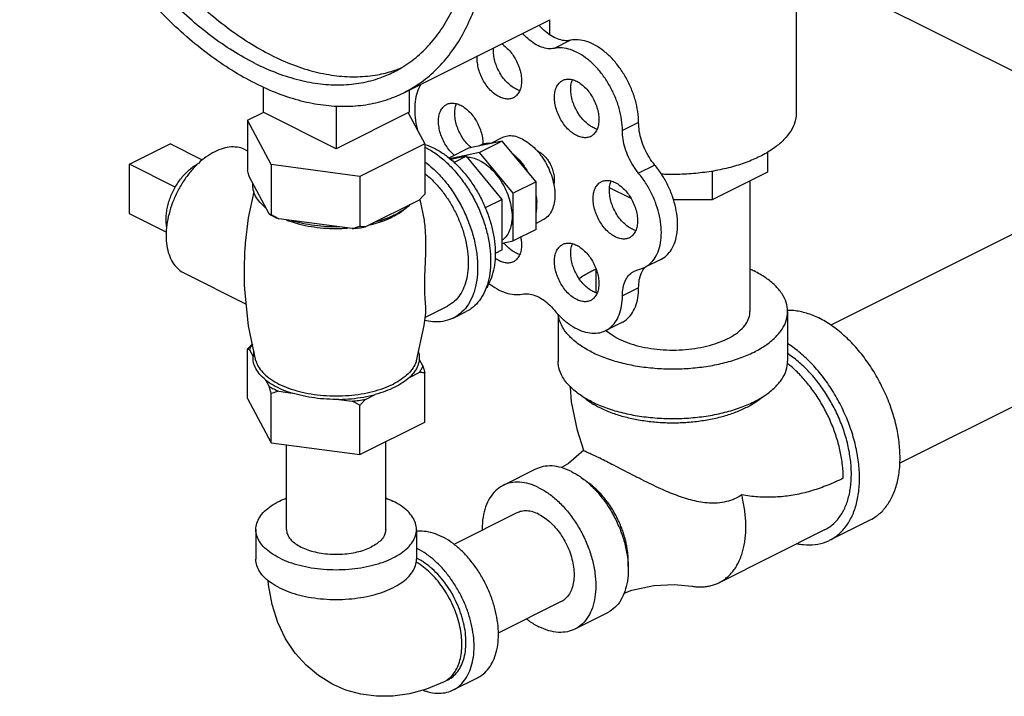
# Model space of a CAD drawing. Units: inches. Extents: x -62 to 61, y -37 to 61.
# Drawn here: x 32 to 37, y 38 to 42 of the extents above; entities that cross this region are included whole.
import ezdxf

# ---------------------------------------------------------------- set-up
doc = ezdxf.new("R2010")
doc.units = ezdxf.units.IN
doc.header["$LTSCALE"] = 1.21
doc.header["$MEASUREMENT"] = 0
doc.layers.get('0').update_dxf_attribs({"linetype": 'CONTINUOUS'})
doc.layers.add('02___PRT_ALL_AXES', color=7, linetype='CONTINUOUS')

msp = doc.modelspace()

# ---------------------------------------------------------------- linework, layer by layer
at = {"color": 7, "linetype": 'Continuous'}
for p, q in [((35.31, 42.2563), (37.9616, 40.9304)), ((35.794, 42.0142), (35.794, 41.1963)), ((33.6567, 41.3058), (34.4522, 41.7036)), ((34.4503, 41.7026), (34.4503, 41.6225)), ((34.5644, 41.5913), (34.4761, 41.5471)), ((32.8904, 41.3379), (32.8904, 41.1994)), ((33.6859, 41.3204), (33.6859, 41.1994)), ((32.8051, 41.1558), (32.8907, 41.1986)), ((33.2881, 41.0005), (32.8904, 41.1994)), ((33.2881, 41.2346), (33.2881, 41.0005)), ((33.6859, 41.1994), (33.2881, 41.0005)), ((33.6801, 41.1963), (33.7711, 41.0264)), ((32.8051, 41.1558), (32.8051, 40.883)), ((32.9346, 40.9144), (32.8051, 41.1558)), ((34.9357, 41.1432), (34.8473, 41.099)), ((32.1629, 40.9165), (32.3839, 41.0269)), ((33.7711, 41.0264), (33.4175, 40.8497)), ((33.7711, 41.0264), (33.7711, 40.7536)), ((34.1932, 41.0414), (34.0095, 41.0033)), ((34.1932, 41.0414), (34.0695, 40.9795)), ((34.3769, 40.8196), (34.1932, 41.0414)), ((34.0095, 41.0033), (33.9025, 40.9498)), ((34.0695, 40.9795), (33.9073, 40.9459)), ((34.2532, 40.7578), (34.0695, 40.9795)), ((35.6378, 40.9815), (35.6378, 40.8734)), ((32.1629, 40.6458), (32.1629, 40.9165)), ((32.9346, 40.9144), (32.9346, 40.6416)), ((33.4175, 40.8497), (32.9346, 40.9144)), ((35.0241, 40.9115), (34.9357, 40.8673)), ((35.3357, 40.8787), (35.3357, 40.7224)), ((35.6378, 40.8734), (35.3357, 40.7224)), ((32.9235, 40.645), (32.8162, 40.845)), ((33.4175, 40.8497), (33.4175, 40.5769)), ((34.3769, 40.8196), (34.2532, 40.7578)), ((34.3769, 40.5598), (34.3769, 40.8196)), ((35.5422, 40.8256), (35.5422, 40.1137)), ((34.8944, 40.729), (34.7771, 40.7877)), ((37.4976, 40.7967), (35.9831, 40.0395)), ((33.7408, 40.7212), (33.4478, 40.5747)), ((34.2532, 40.498), (34.2532, 40.7578)), ((35.3357, 40.7224), (35.1252, 40.7224)), ((33.3761, 40.5651), (32.976, 40.6187)), ((34.3769, 40.5598), (34.2532, 40.498)), ((34.1932, 40.4855), (34.2532, 40.498)), ((35.0568, 40.3978), (34.9685, 40.3536)), ((34.7022, 40.3499), (34.7022, 40.2173)), ((34.9122, 40.3342), (34.9685, 40.3536)), ((34.9357, 40.2432), (34.8473, 40.199)), ((34.4972, 40.0997), (34.4972, 39.8431)), ((35.7472, 40.1137), (35.7472, 39.8431)), ((34.8447, 40.0539), (34.7563, 40.0097)), ((37.8733, 40.0454), (36.3577, 39.2877)), ((33.0181, 38.9261), (33.0181, 39.3876)), ((33.5581, 38.9261), (33.5581, 39.4044)), ((34.3741, 39.2546), (34.1973, 39.1662)), ((34.2722, 39.0164), (33.9295, 38.845)), ((35.9762, 38.8677), (36.1972, 38.9782)), ((32.8506, 38.9261), (32.8506, 38.7637)), ((33.7256, 38.9261), (33.7256, 38.7637)), ((35.9483, 38.9236), (35.3737, 38.6363)), ((34.5137, 38.5334), (34.1715, 38.3623)), ((34.7654, 38.4719), (34.5886, 38.3835)), ((33.8978, 38.108), (33.8757, 38.0969)), ((33.9257, 38.0521), (34.0583, 38.1184))]:
    msp.add_line(p, q, dxfattribs=at)
for points in [[(34.6381, 39.3572), (34.602, 39.4648), (34.5704, 39.6219), (34.5653, 39.7012)], [(34.6376, 39.3587), (34.5532, 39.2861), (34.5159, 39.2633)], [(33.2747, 38.0801), (33.2643, 38.0854), (33.192, 38.1302), (33.1249, 38.1864), (33.0651, 38.2532), (33.0132, 38.3309), (32.9706, 38.4198), (32.939, 38.5182), (32.9196, 38.6248), (32.9182, 38.6481)], [(34.8564, 38.5797), (34.8982, 38.5964), (35.0183, 38.6219), (35.1304, 38.6271), (35.2249, 38.6175)], [(33.8757, 38.0969), (33.7802, 38.0565), (33.6874, 38.0306), (33.5963, 38.0178), (33.5085, 38.0174), (33.4234, 38.0288), (33.3418, 38.0515), (33.2747, 38.0801)]]:
    msp.add_lwpolyline(points, dxfattribs=at)
for points, start_tangent, end_tangent in [([(32.8462, 41.3573), (32.7205, 41.4277), (32.5961, 41.5125), (32.4741, 41.6109), (32.3557, 41.722), (32.242, 41.8447), (32.1341, 41.9779), (32.0331, 42.1201), (31.9399, 42.2702), (31.8555, 42.4265), (31.7805, 42.5877), (31.7159, 42.7522), (31.6621, 42.9183), (31.6197, 43.0845), (31.5892, 43.2493), (31.5707, 43.4109), (31.5645, 43.5678), (31.5707, 43.7186), (31.5892, 43.8617), (31.6197, 43.9959), (31.6621, 44.1197), (31.7159, 44.2321), (31.7805, 44.3319), (31.8555, 44.4181), (31.9399, 44.49), (32.0331, 44.5469), (32.0356, 44.5481)], (-0.894427, 0.447214), (0.894435, 0.447197)), ([(33.6567, 41.3058), (33.6592, 41.3071), (33.7524, 41.3639), (33.8369, 41.4358), (33.9118, 41.5221), (33.9765, 41.6219), (34.0302, 41.7343), (34.0726, 41.8581), (34.1032, 41.9922), (34.1216, 42.1354), (34.1278, 42.2862), (34.1216, 42.4431), (34.1032, 42.6047), (34.0726, 42.7694), (34.0302, 42.9356), (33.9765, 43.1018), (33.9118, 43.2662), (33.8369, 43.4274), (33.7524, 43.5838), (33.6592, 43.7338), (33.5582, 43.8761), (33.4503, 44.0092), (33.3366, 44.1319), (33.2182, 44.243), (33.0962, 44.3415), (32.9718, 44.4263), (32.8462, 44.4966)], (0.894435, 0.447197), (-0.894427, 0.447214)), ([(32.8462, 41.4656), (32.7255, 41.5334), (32.606, 41.6156), (32.489, 41.7112), (32.3756, 41.8193), (32.2671, 41.9387), (32.1645, 42.0683), (32.0689, 42.2067), (31.9813, 42.3525), (31.9026, 42.5042), (31.8335, 42.6603), (31.7749, 42.819), (31.7272, 42.9789), (31.691, 43.1382), (31.6667, 43.2954), (31.6545, 43.4488), (31.6545, 43.5969), (31.6667, 43.738), (31.691, 43.8709), (31.7272, 43.994), (31.7749, 44.1062), (31.8335, 44.2063), (31.9026, 44.2933), (31.9813, 44.3663), (32.0689, 44.4245), (32.0915, 44.4363)], (-0.894427, 0.447214), (0.894465, 0.447139)), ([(32.9346, 41.5098), (32.8138, 41.5776), (32.6944, 41.6598), (32.5773, 41.7554), (32.464, 41.8635), (32.3555, 41.9829), (32.2529, 42.1125), (32.1573, 42.2509), (32.0697, 42.3967), (31.991, 42.5484), (31.9219, 42.7045), (31.8633, 42.8632), (31.8156, 43.0231), (31.7794, 43.1824), (31.7551, 43.3396), (31.7428, 43.493), (31.7428, 43.641), (31.7551, 43.7822), (31.7794, 43.9151), (31.8156, 44.0382), (31.8633, 44.1504), (31.9219, 44.2505), (31.991, 44.3375), (32.0697, 44.4105), (32.0957, 44.4299)], (-0.894427, 0.447214), (0.815138, 0.579267)), ([(33.6009, 41.4176), (33.6234, 41.4295), (33.711, 41.4877), (33.7898, 41.5606), (33.8588, 41.6476), (33.9175, 41.7477), (33.9651, 41.8599), (34.0013, 41.9831), (34.0257, 42.1159), (34.0379, 42.2571), (34.0393, 42.3142)], (0.894465, 0.447139), (0.009121, 0.999958)), ([(34.5644, 41.5913), (34.5307, 41.5898), (34.4945, 41.5984), (34.4576, 41.6169), (34.4214, 41.6444), (34.3927, 41.6737)], (-0.97922, -0.202803), (-0.654709, 0.755881)), ([(34.4761, 41.5471), (34.4423, 41.5456), (34.4061, 41.5543), (34.3692, 41.5727), (34.333, 41.6002), (34.3044, 41.6295)], (-0.97922, -0.202803), (-0.654709, 0.755881)), ([(34.9357, 41.1432), (34.9312, 41.2028), (34.9179, 41.2647), (34.8964, 41.3267), (34.8673, 41.3866), (34.8317, 41.4421), (34.791, 41.4913), (34.7465, 41.5323), (34.7, 41.5638), (34.653, 41.5846), (34.6072, 41.5938), (34.5644, 41.5913)], (0, 1), (-0.97922, -0.202803)), ([(32.9346, 41.5098), (33.0553, 41.4569), (33.1748, 41.4196), (33.2918, 41.3982), (33.4051, 41.3929), (33.5136, 41.4038), (33.599, 41.4251)], (0.894427, -0.447214), (0.952174, 0.305557)), ([(34.8473, 41.099), (34.8428, 41.1586), (34.8296, 41.2205), (34.808, 41.2825), (34.7789, 41.3424), (34.7434, 41.3979), (34.7026, 41.4471), (34.6581, 41.4881), (34.6116, 41.5196), (34.5646, 41.5404), (34.5188, 41.5497), (34.4761, 41.5471)], (0, 1), (-0.97922, -0.202803)), ([(32.8462, 41.4656), (32.9669, 41.4127), (33.0864, 41.3754), (33.2034, 41.354), (33.3167, 41.3487), (33.4253, 41.3596), (33.5278, 41.3867), (33.6009, 41.4176)], (0.894427, -0.447214), (0.894465, 0.447139)), ([(33.599, 41.4251), (33.6162, 41.4309), (33.6423, 41.4407)], (0.952174, 0.305557), (0.927737, 0.373236)), ([(32.8462, 41.3573), (32.9718, 41.3021), (33.0962, 41.2624), (33.2182, 41.2389), (33.3366, 41.2316), (33.4503, 41.2406), (33.5582, 41.2658), (33.6567, 41.3058)], (0.894427, -0.447214), (0.894435, 0.447197)), ([(33.7514, 41.3544), (33.7437, 41.3412), (33.7261, 41.2962), (33.7171, 41.2437), (33.717, 41.1858), (33.7258, 41.1244), (33.7326, 41.0961)], (-0.542682, -0.839938), (0.261969, -0.965076)), ([(35.794, 41.1963), (35.7898, 41.1587), (35.7712, 41.1093), (35.738, 41.0619), (35.6911, 41.0175), (35.6314, 40.9771), (35.5604, 40.9416), (35.4796, 40.9118), (35.3908, 40.8884), (35.2961, 40.8718), (35.1974, 40.8624), (35.097, 40.8606), (35.0596, 40.8618)], (-0.000793, -1), (-0.998909, 0.046697)), ([(35.0241, 40.9115), (34.9942, 40.9531), (34.9694, 40.9991), (34.951, 41.0475), (34.9395, 41.0962), (34.9357, 41.1432)], (-0.637952, 0.770076), (0, 1)), ([(34.9357, 40.8673), (34.9058, 40.9089), (34.881, 40.9549), (34.8626, 41.0033), (34.8511, 41.0521), (34.8473, 41.099)], (-0.637952, 0.770076), (0, 1)), ([(34.1352, 41.0294), (34.1109, 41.0295), (34.0882, 41.0248), (34.0675, 41.0154)], (-0.994801, 0.101839), (-0.856251, -0.51656)), ([(34.3826, 40.9894), (34.3877, 40.9871)], (0.91885, -0.394606), (0.894427, -0.447214)), ([(34.3877, 40.9871), (34.4073, 40.9745), (34.426, 40.9572), (34.4428, 40.9359), (34.4568, 40.9118), (34.4673, 40.886), (34.4738, 40.8598), (34.4761, 40.8346), (34.4738, 40.8116), (34.473, 40.8081)], (0.894427, -0.447214), (-0.23805, -0.971253)), ([(34.3189, 40.8896), (34.2982, 40.9198), (34.2755, 40.9472), (34.2512, 40.9714)], (-0.529218, 0.848486), (-0.744171, 0.667989)), ([(32.8162, 40.845), (32.8126, 40.8572), (32.8089, 40.8699), (32.8051, 40.883)], (-0.289215, 0.957264), (-0.271915, 0.962321)), ([(34.9685, 40.3536), (34.974, 40.3566), (35.0065, 40.382), (35.0319, 40.4178), (35.0494, 40.4626), (35.0583, 40.5147), (35.0583, 40.5723), (35.0494, 40.6333), (35.0319, 40.6956), (35.0065, 40.7568), (34.974, 40.8147), (34.9357, 40.8673)], (0.894712, 0.446643), (-0.637952, 0.770076)), ([(35.0569, 40.3978), (35.0624, 40.4008), (35.0949, 40.4262), (35.1203, 40.462), (35.1378, 40.5067), (35.1467, 40.5589), (35.1467, 40.6165), (35.1378, 40.6775), (35.1203, 40.7398), (35.0949, 40.801), (35.0624, 40.8589), (35.0241, 40.9115)], (0.894712, 0.446643), (-0.637952, 0.770076)), ([(32.905, 40.6794), (32.8726, 40.7098), (32.8498, 40.7423), (32.8371, 40.7761), (32.8347, 40.8105)], (-0.785496, 0.618867), (0.083539, 0.996505)), ([(33.7711, 40.7536), (33.7608, 40.7423), (33.7507, 40.7315), (33.7408, 40.7212)], (-0.668545, -0.743671), (-0.697108, -0.716966)), ([(34.3769, 40.6418), (34.3806, 40.6718), (34.3806, 40.704), (34.3769, 40.7376)], (0.186927, 0.982374), (-0.157858, 0.987462)), ([(33.6903, 40.6959), (33.6538, 40.6667), (33.609, 40.6406)], (-0.722679, -0.691184), (-0.894427, -0.447214)), ([(32.9235, 40.645), (32.9334, 40.6393)], (0.863484, -0.504377), (0.876741, -0.480963)), ([(32.9346, 40.6416), (32.9308, 40.6424), (32.9271, 40.6436), (32.9235, 40.645)], (-0.981881, 0.189496), (-0.921265, 0.388936)), ([(32.9334, 40.6393), (32.9487, 40.6313), (32.976, 40.6187)], (0.876741, -0.480963), (0.919337, -0.393472)), ([(32.976, 40.6187), (32.9624, 40.6259), (32.9486, 40.6335), (32.9346, 40.6416)], (-0.886907, 0.461948), (-0.864181, 0.50318)), ([(33.3071, 40.5743), (33.2383, 40.5755), (33.1707, 40.5819), (33.1057, 40.5933), (33.045, 40.6095)], (-0.99978, -0.020953), (-0.953165, 0.302451)), ([(33.5973, 40.635), (33.5568, 40.6182), (33.4983, 40.5999)], (-0.906534, -0.422132), (-0.967494, -0.252895)), ([(33.609, 40.6406), (33.5973, 40.635)], (-0.894427, -0.447214), (-0.906534, -0.422132)), ([(33.4175, 40.5769), (33.4035, 40.5726), (33.3897, 40.5687), (33.3761, 40.5651)], (-0.953986, -0.29985), (-0.969477, -0.245184)), ([(33.3761, 40.5651), (33.4124, 40.5692), (33.4478, 40.5747)], (0.995681, 0.092838), (0.984789, 0.173755)), ([(33.4478, 40.5747), (33.4379, 40.5751), (33.4278, 40.5758), (33.4175, 40.5769)], (-0.999595, 0.028474), (-0.993745, 0.11167)), ([(34.6113, 40.2938), (34.6165, 40.2974), (34.6802, 40.3347), (34.7018, 40.345)], (0.815674, 0.578511), (0.910329, 0.413886)), ([(34.8473, 40.199), (34.8511, 40.2421), (34.8626, 40.2794), (34.881, 40.3094), (34.9058, 40.3307), (34.9122, 40.3342)], (0, 1), (0.894749, 0.446569)), ([(34.9357, 40.2432), (34.9395, 40.2863), (34.951, 40.3236), (34.9691, 40.3532)], (0, 1), (0.641875, 0.766809)), ([(34.9691, 40.3532), (34.9694, 40.3536)], (0.641875, 0.766809), (0.645148, 0.764058)), ([(35.5426, 40.345), (35.5641, 40.3347)], (0.910334, -0.413875), (0.894427, -0.447214)), ([(35.7472, 40.1137), (35.7395, 40.1626), (35.7166, 40.2103), (35.679, 40.2556), (35.6278, 40.2974), (35.5641, 40.3347)], (-0.000001, 1), (-0.894427, 0.447214)), ([(34.1201, 40.267), (34.165, 40.2369), (34.2123, 40.2159), (34.2583, 40.2065), (34.3015, 40.2088)], (0.786145, -0.618042), (0.980516, 0.196437)), ([(34.8447, 40.0539), (34.8676, 40.0684), (34.8965, 40.0992), (34.918, 40.1396), (34.9312, 40.1882), (34.9357, 40.2432)], (0.894177, 0.447713), (0, 1)), ([(34.3015, 40.2088), (34.335, 40.2101), (34.3709, 40.2015), (34.4075, 40.1831), (34.4434, 40.1559), (34.4769, 40.121)], (0.980516, 0.196437), (0.640093, -0.768298)), ([(34.7563, 40.0097), (34.7792, 40.0242), (34.8081, 40.055), (34.8296, 40.0954), (34.8428, 40.144), (34.8473, 40.199)], (0.894177, 0.447713), (0, 1)), ([(34.4769, 40.121), (34.5197, 40.076), (34.5654, 40.0398), (34.6123, 40.0138), (34.6588, 39.9989), (34.7031, 39.9957), (34.7437, 40.0042), (34.7563, 40.0097)], (0.640093, -0.768298), (0.894177, 0.447713)), ([(35.7471, 40.1218), (35.7811, 40.1203), (35.8485, 40.1064), (35.9177, 40.0785)], (0.999925, 0.012263), (0.894427, -0.447214)), ([(34.6802, 39.8928), (34.6165, 39.9301), (34.5653, 39.9719), (34.5278, 40.0172), (34.5049, 40.0649), (34.4981, 40.0968)], (-0.894427, 0.447214), (-0.108929, 0.99405)), ([(34.6802, 39.8928), (34.7548, 39.8609), (34.8384, 39.8353), (34.929, 39.8165), (35.0244, 39.8051), (35.1222, 39.8012), (35.2199, 39.8051), (35.3153, 39.8165), (35.4059, 39.8353), (35.4895, 39.8609), (35.5641, 39.8928), (35.6278, 39.9301), (35.679, 39.9719), (35.7166, 40.0172), (35.7395, 40.0649), (35.7472, 40.1137)], (0.894427, -0.447214), (-0.000001, 1)), ([(34.8252, 39.9652), (34.8781, 39.9428), (34.9377, 39.9251), (35.0023, 39.9125), (35.0702, 39.9053), (35.1395, 39.9039), (35.2084, 39.9082), (35.2748, 39.9181), (35.3372, 39.9333), (35.3936, 39.9535), (35.4427, 39.978), (35.483, 40.0062), (35.5134, 40.0374), (35.5332, 40.0706), (35.5418, 40.1051), (35.5422, 40.1137)], (0.894427, -0.447214), (-0.001139, 0.999999)), ([(36.1972, 38.9782), (36.2302, 38.9982), (36.2752, 39.0403), (36.3114, 39.0946), (36.338, 39.1598), (36.3542, 39.2343), (36.3596, 39.3162), (36.3542, 39.4036), (36.338, 39.4943), (36.3114, 39.586), (36.2752, 39.6766), (36.2302, 39.7637), (36.1774, 39.8452), (36.1183, 39.9192), (36.0542, 39.9837), (35.9868, 40.0372), (35.9177, 40.0785)], (0.894314, 0.447439), (-0.894427, 0.447214)), ([(34.8252, 39.9652), (34.7804, 39.9917), (34.7573, 40.0097)], (-0.894427, 0.447214), (-0.751629, 0.659587)), ([(35.9762, 38.8677), (36.0092, 38.8877), (36.0542, 38.9298), (36.0905, 38.9841), (36.117, 39.0493), (36.1332, 39.1238), (36.1386, 39.2057), (36.1332, 39.2931), (36.117, 39.3838), (36.0905, 39.4756), (36.0542, 39.5661), (36.0092, 39.6532), (35.9565, 39.7347), (35.8973, 39.8087), (35.8333, 39.8732), (35.7658, 39.9268), (35.7478, 39.9388)], (0.894314, 0.447439), (-0.841284, 0.540593)), ([(35.9482, 38.9236), (35.9779, 38.9416), (36.0185, 38.9795), (36.0511, 39.0284), (36.075, 39.087), (36.0895, 39.1541), (36.0944, 39.2278), (36.0895, 39.3065), (36.075, 39.3881), (36.0511, 39.4707), (36.0185, 39.5522), (35.9779, 39.6306), (35.9305, 39.7039), (35.8773, 39.7705), (35.8196, 39.8286), (35.7589, 39.8768), (35.7476, 39.8844)], (0.894314, 0.447439), (-0.835338, 0.549737)), ([(34.6802, 39.6221), (34.6165, 39.6594), (34.5653, 39.7012), (34.5278, 39.7465), (34.5049, 39.7942), (34.4972, 39.8431)], (-0.894427, 0.447214), (-0.000001, 1)), ([(34.6802, 39.6221), (34.7548, 39.5903), (34.8384, 39.5647), (34.929, 39.5459), (35.0244, 39.5345), (35.1222, 39.5306), (35.2199, 39.5345), (35.3153, 39.5459), (35.4059, 39.5647), (35.4895, 39.5903), (35.5641, 39.6221), (35.6278, 39.6594), (35.679, 39.7012), (35.7166, 39.7465), (35.7395, 39.7942), (35.7472, 39.8431)], (0.894427, -0.447214), (-0.000001, 1)), ([(36.0502, 39.2057), (36.0462, 39.2771), (36.0341, 39.351), (36.0143, 39.4261), (35.9871, 39.5007), (35.9531, 39.5733), (35.913, 39.6425), (35.8675, 39.7069), (35.8177, 39.7651), (35.7646, 39.816), (35.7458, 39.8315)], (0, 1), (-0.782538, 0.622603)), ([(34.6371, 39.6465), (34.6719, 39.6204), (34.6772, 39.6169)], (0.761322, -0.648374), (0.839723, -0.543015)), ([(34.7244, 39.5901), (34.7851, 39.5638), (34.8526, 39.5421), (34.9256, 39.5255), (35.0026, 39.5142), (35.082, 39.5084), (35.1623, 39.5084), (35.2417, 39.5142), (35.3187, 39.5255), (35.3917, 39.5421), (35.4593, 39.5638), (35.5199, 39.5901), (35.5725, 39.6204), (35.6072, 39.6465)], (0.894427, -0.447214), (0.761331, 0.648364)), ([(34.6772, 39.6169), (34.7244, 39.5901)], (0.839723, -0.543015), (0.894427, -0.447214)), ([(34.6417, 39.3538), (34.638, 39.3572)], (-0.852926, 0.522033), (-0.25837, 0.966046)), ([(34.76, 39.2962), (34.724, 39.314), (34.6934, 39.3287), (34.6694, 39.34), (34.6521, 39.3482), (34.6417, 39.3538)], (-0.894427, 0.447214), (-0.852926, 0.522033)), ([(34.5697, 39.2421), (34.516, 39.2632), (34.4639, 39.2722), (34.4151, 39.2687), (34.3741, 39.2545)], (-0.894427, 0.447214), (-0.894564, -0.446941)), ([(35.4972, 39.1143), (35.4573, 39.0927), (35.4138, 39.078), (35.3661, 39.0704), (35.3194, 39.07), (35.2745, 39.0751), (35.2308, 39.0841), (35.1867, 39.0967), (35.1417, 39.1124), (35.099, 39.1294), (35.0558, 39.1483), (35.0073, 39.171), (34.9551, 39.1967), (34.9011, 39.2241), (34.8487, 39.251), (34.8005, 39.2758), (34.76, 39.2962)], (-0.835683, -0.549212), (-0.894427, 0.447214)), ([(34.5697, 39.2421), (34.6166, 39.2144)], (0.894427, -0.447214), (0.824015, -0.566568)), ([(34.6166, 39.2144), (34.6235, 39.2095), (34.6756, 39.1664), (34.7244, 39.114), (34.7686, 39.0541), (34.8067, 38.9883), (34.8377, 38.9187), (34.8604, 38.8475), (34.8744, 38.7767), (34.8791, 38.7086), (34.8744, 38.6451), (34.8604, 38.5883), (34.8377, 38.5398), (34.8067, 38.5012), (34.7686, 38.4736), (34.7654, 38.4719)], (0.824015, -0.566568), (-0.894564, -0.446941)), ([(36.0502, 39.2057), (36.0082, 39.1857), (35.9662, 39.1678), (35.9243, 39.152), (35.8824, 39.1383), (35.8404, 39.1267), (35.7984, 39.1172), (35.7562, 39.11), (35.7138, 39.105), (35.6712, 39.1023), (35.6283, 39.1018), (35.585, 39.1037), (35.5413, 39.1079), (35.4972, 39.1143)], (-0.894531, -0.447005), (-0.985783, 0.168023)), ([(34.1973, 39.1662), (34.1941, 39.1645), (34.156, 39.1369), (34.1251, 39.0983), (34.1023, 39.0498), (34.0883, 38.993), (34.0836, 38.9295), (34.0837, 38.9223)], (-0.894564, -0.446941), (0.01537, -0.999882)), ([(34.393, 39.1537), (34.3392, 39.1748), (34.2872, 39.1838), (34.2383, 39.1803), (34.1973, 39.1662)], (-0.894427, 0.447214), (-0.894564, -0.446941)), ([(34.393, 39.1537), (34.4467, 39.1211), (34.4988, 39.078), (34.5476, 39.0256), (34.5918, 38.9657), (34.6299, 38.8999), (34.6609, 38.8303), (34.6837, 38.7591), (34.6976, 38.6883), (34.7023, 38.6202), (34.6976, 38.5567), (34.6837, 38.4999), (34.6609, 38.4515), (34.6299, 38.4128), (34.5918, 38.3852), (34.5886, 38.3836)], (0.894427, -0.447214), (-0.894564, -0.446941)), ([(34.8781, 38.725), (34.8784, 38.7299), (34.8791, 38.7528), (34.8784, 38.7763), (34.8764, 38.8003), (34.873, 38.8248), (34.8684, 38.8496), (34.8624, 38.8746), (34.8551, 38.8996), (34.8467, 38.9246), (34.837, 38.9494), (34.8262, 38.9738), (34.8143, 38.9978), (34.8014, 39.0212), (34.7876, 39.044), (34.7728, 39.0659), (34.7573, 39.0869), (34.741, 39.1068), (34.7241, 39.1257), (34.7066, 39.1433), (34.6886, 39.1596), (34.6703, 39.1745), (34.6517, 39.1879), (34.6485, 39.1901)], (0.073853, 0.997269), (-0.834233, 0.551413)), ([(32.8506, 38.9261), (32.856, 38.9603), (32.872, 38.9937), (32.8983, 39.0254), (32.9342, 39.0547), (32.9788, 39.0808), (33.0179, 39.0981)], (-0.000001, 1), (0.930852, 0.365396)), ([(33.5583, 39.0981), (33.5975, 39.0808)], (0.930851, -0.365399), (0.894427, -0.447214)), ([(35.3737, 38.6363), (35.3826, 38.6411), (35.3932, 38.6474), (35.4034, 38.6544), (35.4133, 38.662), (35.4228, 38.6702), (35.4319, 38.6789), (35.4406, 38.6883), (35.4489, 38.6983), (35.4568, 38.7088), (35.4713, 38.7314), (35.484, 38.7562), (35.4948, 38.7829), (35.5038, 38.8114), (35.5108, 38.8416), (35.5159, 38.8733), (35.5189, 38.9063), (35.5199, 38.9406), (35.5189, 38.9758), (35.5159, 39.0119), (35.5108, 39.0487), (35.5038, 39.0859), (35.4972, 39.1143)], (0.894443, 0.447183), (-0.244609, 0.969622)), ([(33.7256, 38.9261), (33.7202, 38.9603), (33.7042, 38.9937), (33.6779, 39.0254), (33.6421, 39.0547), (33.5975, 39.0808)], (-0.000001, 1), (-0.894427, 0.447214)), ([(34.393, 39.0087), (34.3598, 39.0217), (34.3277, 39.0272), (34.2975, 39.0251), (34.2722, 39.0163)], (-0.894427, 0.447214), (-0.894564, -0.446941)), ([(34.393, 39.0087), (34.4261, 38.9886), (34.4583, 38.9619), (34.4884, 38.9296), (34.5157, 38.8926), (34.5392, 38.852), (34.5583, 38.8091), (34.5724, 38.7651), (34.581, 38.7214), (34.5839, 38.6794), (34.581, 38.6402), (34.5724, 38.6052), (34.5583, 38.5753), (34.5392, 38.5514), (34.5157, 38.5344), (34.5137, 38.5334)], (0.894427, -0.447214), (-0.894564, -0.446941)), ([(32.9788, 38.7714), (32.9342, 38.7975), (32.8983, 38.8268), (32.872, 38.8585), (32.856, 38.8919), (32.8506, 38.9261)], (-0.894427, 0.447214), (-0.000001, 1)), ([(32.9788, 38.7714), (33.031, 38.7491), (33.0895, 38.7312), (33.1529, 38.718), (33.2197, 38.71), (33.2881, 38.7073), (33.3566, 38.71), (33.4233, 38.718), (33.4867, 38.7312), (33.5453, 38.7491), (33.5975, 38.7714), (33.6421, 38.7975), (33.6779, 38.8268), (33.7042, 38.8585), (33.7202, 38.8919), (33.7256, 38.9261)], (0.894427, -0.447214), (-0.000001, 1)), ([(33.0181, 38.9261), (33.0191, 38.9143), (33.0273, 38.8911), (33.0434, 38.869), (33.0669, 38.8486), (33.0972, 38.8306), (33.1332, 38.8155), (33.174, 38.8037), (33.2182, 38.7957), (33.2646, 38.7916), (33.3116, 38.7916), (33.358, 38.7957), (33.4022, 38.8037), (33.443, 38.8155), (33.479, 38.8306)], (-0.000001, -1), (0.894427, 0.447214)), ([(33.5581, 38.9261), (33.5571, 38.9143), (33.5489, 38.8911), (33.5328, 38.869), (33.5093, 38.8486), (33.479, 38.8306)], (-0.000001, -1), (-0.894427, -0.447214)), ([(33.7256, 38.9179), (33.767, 38.9178), (33.8142, 38.9081), (33.8626, 38.8886)], (0.9945, 0.104739), (0.894427, -0.447214)), ([(34.0583, 38.1184), (34.0814, 38.1324), (34.1129, 38.1618), (34.1383, 38.1999), (34.1569, 38.2455), (34.1682, 38.2976), (34.172, 38.355), (34.1682, 38.4162), (34.1569, 38.4797), (34.1383, 38.5439), (34.1129, 38.6073), (34.0814, 38.6682), (34.0445, 38.7253), (34.0031, 38.7771), (33.9582, 38.8222), (33.911, 38.8597), (33.8626, 38.8886)], (0.894314, 0.447439), (-0.894427, 0.447214)), ([(35.8011, 38.8486), (35.8333, 38.8437), (35.8973, 38.8441), (35.9565, 38.8589), (35.9762, 38.8677)], (0.980168, -0.198171), (0.894314, 0.447439)), ([(33.7258, 38.8244), (33.7301, 38.8223)], (0.900443, -0.434973), (0.894427, -0.447214)), ([(33.9257, 38.0521), (33.9488, 38.0661), (33.9803, 38.0956), (34.0057, 38.1336), (34.0243, 38.1792), (34.0356, 38.2314), (34.0394, 38.2887), (34.0356, 38.3499), (34.0243, 38.4134), (34.0057, 38.4776), (33.9803, 38.541), (33.9488, 38.6019), (33.9119, 38.659), (33.8705, 38.7108), (33.8257, 38.7559), (33.7784, 38.7934), (33.7301, 38.8223)], (0.894314, 0.447439), (-0.894427, 0.447214)), ([(32.9788, 38.609), (32.9342, 38.6351), (32.8983, 38.6644), (32.872, 38.6961), (32.856, 38.7295), (32.8506, 38.7637)], (-0.894427, 0.447214), (-0.000001, 1)), ([(33.5712, 38.5969), (33.5975, 38.609), (33.6421, 38.6351), (33.6779, 38.6644), (33.7042, 38.6961), (33.7202, 38.7295), (33.7256, 38.7637)], (0.920527, 0.39068), (-0.000001, 1)), ([(33.8757, 38.0969), (33.8816, 38.1001), (33.9084, 38.1195), (33.931, 38.1452), (33.9492, 38.1768), (33.9624, 38.2136), (33.9704, 38.2549), (33.9731, 38.2998), (33.9704, 38.3473), (33.9624, 38.3966), (33.9492, 38.4467), (33.931, 38.4964), (33.9084, 38.5448), (33.8816, 38.591), (33.8513, 38.6339), (33.8181, 38.6727), (33.7827, 38.7066), (33.7457, 38.7349), (33.7235, 38.7488)], (0.894579, 0.44691), (-0.868045, 0.496486)), ([(33.7301, 38.7682), (33.7258, 38.7703)], (-0.894427, 0.447214), (-0.901444, 0.432896)), ([(33.8977, 38.108), (33.9176, 38.12), (33.9446, 38.1452), (33.9663, 38.1778), (33.9822, 38.2169), (33.992, 38.2616), (33.9952, 38.3108), (33.992, 38.3633), (33.9822, 38.4177), (33.9663, 38.4727), (33.9446, 38.527), (33.9176, 38.5793), (33.8859, 38.6282), (33.8504, 38.6726), (33.812, 38.7113), (33.7715, 38.7434), (33.7301, 38.7682)], (0.894314, 0.447439), (-0.894427, 0.447214)), ([(35.2249, 38.6175), (35.2342, 38.616), (35.2612, 38.6135), (35.2874, 38.6137), (35.3002, 38.6148), (35.3128, 38.6166), (35.3251, 38.619), (35.3372, 38.6221), (35.349, 38.6259), (35.3605, 38.6303), (35.3717, 38.6354), (35.3737, 38.6363)], (0.985429, -0.170089), (0.894443, 0.447183)), ([(32.9788, 38.609), (33.031, 38.5867), (33.0895, 38.5688), (33.1529, 38.5557), (33.2197, 38.5476), (33.2881, 38.5449), (33.3566, 38.5476), (33.4233, 38.5557), (33.4867, 38.5688), (33.5453, 38.5867), (33.5712, 38.5969)], (0.894427, -0.447214), (0.920527, 0.39068)), ([(34.3255, 38.4388), (34.3392, 38.4286), (34.393, 38.396)], (0.790989, -0.61183), (0.894427, -0.447214)), ([(34.5886, 38.3836), (34.5476, 38.3694), (34.4988, 38.3659), (34.4467, 38.3749), (34.393, 38.396)], (-0.894564, -0.446941), (-0.894427, 0.447214)), ([(33.762, 38.0506), (33.7784, 38.045), (33.8257, 38.0353), (33.8705, 38.0356), (33.9119, 38.046), (33.9257, 38.0521)], (0.936945, -0.349477), (0.894314, 0.447439))]:
    msp.add_spline(points, degree=3, dxfattribs=dict(at, start_tangent=start_tangent, end_tangent=end_tangent))
at = {"layer": '02___PRT_ALL_AXES', "color": 7, "linetype": 'Continuous'}
for p, q in [((32.5599, 40.939), (32.3839, 41.0269)), ((34.191, 41.06), (34.1298, 41.0294)), ((32.7947, 40.995), (32.8051, 40.9898)), ((33.9988, 40.9593), (33.9129, 40.9415)), ((33.9988, 40.9593), (33.9313, 40.9256)), ((34.1932, 40.7246), (33.9988, 40.9593)), ((32.4122, 40.7918), (32.1629, 40.9165)), ((33.7433, 40.7239), (33.7667, 40.6122)), ((34.1932, 40.7246), (34.1002, 40.6781)), ((34.1932, 40.4497), (34.1932, 40.7246)), ((32.3631, 40.5457), (32.1629, 40.6458)), ((34.4146, 40.6128), (34.3769, 40.5939)), ((34.1932, 40.4497), (34.1546, 40.4304)), ((32.4593, 40.3242), (32.7988, 40.1544)), ((33.7715, 40.0816), (33.8939, 40.1428)), ((33.9263, 40.0779), (33.997, 40.1133)), ((32.8051, 39.6403), (32.8051, 39.9088)), ((32.8162, 39.9054), (32.8357, 39.8691)), ((33.76, 39.8174), (33.7405, 39.8536)), ((32.904, 39.7416), (32.9235, 39.7053)), ((33.6877, 39.755), (33.7408, 39.7815)), ((33.7711, 39.5109), (33.7711, 39.7794)), ((32.8051, 39.6403), (32.9346, 39.3988)), ((32.9346, 39.3988), (32.9346, 39.6673)), ((32.976, 39.6791), (33.0485, 39.6693)), ((33.3036, 39.6352), (33.3761, 39.6254)), ((33.4478, 39.6351), (33.5009, 39.6616)), ((33.4175, 39.3341), (33.4175, 39.6026)), ((33.4175, 39.3341), (33.7711, 39.5109)), ((32.9346, 39.3988), (33.4175, 39.3341))]:
    msp.add_line(p, q, dxfattribs=at)
for points in [[(32.7947, 40.4866), (32.8112, 40.6235), (32.8413, 40.7649)], [(32.8513, 39.8453), (32.8112, 40.0351), (32.7905, 40.234)], [(33.7748, 40.1052), (33.7654, 40.0372), (33.7249, 39.8453)]]:
    msp.add_lwpolyline(points, dxfattribs=at)
for points, start_tangent, end_tangent in [([(34.1887, 41.5722), (34.2022, 41.563), (34.2262, 41.5414), (34.2481, 41.515), (34.2668, 41.4849), (34.2817, 41.4525), (34.2919, 41.4191), (34.2972, 41.3862), (34.2972, 41.3553), (34.2919, 41.3277), (34.2817, 41.3046), (34.2668, 41.287), (34.2534, 41.2781)], (0.8503, -0.526298), (-0.893993, -0.44808)), ([(34.2655, 41.3271), (34.2403, 41.3429), (34.2163, 41.3645), (34.1945, 41.3909), (34.1757, 41.4209), (34.1609, 41.4534), (34.1506, 41.4868), (34.1453, 41.5196), (34.1453, 41.5501)], (-0.894427, 0.447214), (0.086641, 0.99624)), ([(34.1771, 41.2829), (34.152, 41.2987), (34.1279, 41.3203), (34.1061, 41.3467), (34.0873, 41.3767), (34.0725, 41.4092), (34.0622, 41.4426), (34.057, 41.4754), (34.0569, 41.5059)], (-0.894427, 0.447214), (0.086641, 0.99624)), ([(34.5983, 41.0723), (34.5731, 41.0881), (34.5491, 41.1097), (34.5273, 41.1361), (34.5085, 41.1661), (34.4937, 41.1986), (34.4834, 41.232), (34.4781, 41.2648), (34.4781, 41.2958), (34.4834, 41.3234), (34.4937, 41.3465), (34.5085, 41.3641), (34.5219, 41.373)], (-0.894427, 0.447214), (0.893993, 0.44808)), ([(34.5219, 41.373), (34.5273, 41.3754), (34.5491, 41.3799), (34.5731, 41.3775), (34.5983, 41.3682)], (0.893993, 0.44808), (0.894427, -0.447214)), ([(34.6866, 41.1165), (34.6615, 41.1323), (34.6375, 41.1539), (34.6157, 41.1803), (34.5969, 41.2103), (34.582, 41.2428), (34.5718, 41.2762), (34.5665, 41.309), (34.5665, 41.34), (34.5718, 41.3676), (34.575, 41.3768)], (-0.894427, 0.447214), (0.376478, 0.926426)), ([(34.5983, 41.3682), (34.6234, 41.3524), (34.6474, 41.3308), (34.6692, 41.3044), (34.688, 41.2743), (34.7029, 41.2419), (34.7131, 41.2085), (34.7184, 41.1757), (34.7184, 41.1447), (34.7131, 41.1171), (34.7029, 41.094), (34.688, 41.0764), (34.6746, 41.0675)], (0.894427, -0.447214), (-0.893993, -0.44808)), ([(34.2879, 41.3185), (34.2655, 41.3271)], (-0.965834, 0.259162), (-0.894427, 0.447214)), ([(33.9324, 40.9645), (33.9174, 40.9788), (33.8955, 41.0052), (33.8767, 41.0353), (33.8619, 41.0677), (33.8516, 41.1011), (33.8464, 41.134), (33.8464, 41.1649), (33.8516, 41.1925), (33.8619, 41.2157), (33.8767, 41.2333), (33.8901, 41.2422)], (-0.758168, 0.652059), (0.893993, 0.44808)), ([(33.8901, 41.2422), (33.8955, 41.2446), (33.9174, 41.2491), (33.9414, 41.2466), (33.9665, 41.2373)], (0.893993, 0.44808), (0.894427, -0.447214)), ([(34.024, 41.006), (34.0057, 41.023), (33.9839, 41.0494), (33.9651, 41.0795), (33.9503, 41.1119), (33.94, 41.1453), (33.9348, 41.1782), (33.9348, 41.2091), (33.94, 41.2367), (33.9433, 41.246)], (-0.771848, 0.635808), (0.376478, 0.926426)), ([(34.2534, 41.2781), (34.2481, 41.2757), (34.2262, 41.2711), (34.2022, 41.2736), (34.1771, 41.2829)], (-0.893993, -0.44808), (-0.894427, 0.447214)), ([(33.9665, 41.2373), (33.9916, 41.2215), (34.0156, 41.2), (34.0375, 41.1736), (34.0562, 41.1435), (34.0711, 41.1111), (34.0813, 41.0777), (34.0866, 41.0448), (34.0872, 41.0241)], (0.894427, -0.447214), (-0.028045, -0.999607)), ([(34.7091, 41.1079), (34.6866, 41.1165)], (-0.965834, 0.259162), (-0.894427, 0.447214)), ([(34.3028, 41.0529), (34.2661, 41.0665), (34.2309, 41.0701), (34.1989, 41.0635), (34.191, 41.06)], (-0.894427, 0.447214), (-0.893993, -0.44808)), ([(34.3028, 41.0529), (34.3396, 41.0298), (34.3747, 40.9982), (34.3861, 40.9858)], (0.894427, -0.447214), (0.655002, -0.755627)), ([(34.6746, 41.0675), (34.6692, 41.0651), (34.6474, 41.0606), (34.6234, 41.063), (34.5983, 41.0723)], (-0.893993, -0.44808), (-0.894427, 0.447214)), ([(32.627, 40.9844), (32.5809, 40.9564), (32.538, 40.921)], (-0.894427, -0.447214), (-0.729896, -0.683558)), ([(32.7947, 40.995), (32.7595, 41.0071), (32.7177, 41.0101), (32.673, 41.0025), (32.627, 40.9844)], (-0.894564, 0.446941), (-0.894427, -0.447214)), ([(33.7711, 41.0241), (33.822, 41.0034)], (0.955031, -0.296507), (0.894427, -0.447214)), ([(33.7712, 41.01), (33.8254, 40.9775), (33.8804, 40.9338), (33.9327, 40.8811), (33.9809, 40.8208), (34.0239, 40.7543), (34.0607, 40.6832), (34.0903, 40.6093), (34.1119, 40.5344), (34.1251, 40.4605), (34.1296, 40.3891), (34.1251, 40.3223), (34.1119, 40.2615), (34.0903, 40.2083), (34.0607, 40.164), (34.0239, 40.1296), (33.997, 40.1133)], (0.891744, -0.452541), (-0.894314, -0.447439)), ([(33.822, 41.0034), (33.874, 40.9724), (33.9248, 40.9321), (33.973, 40.8835), (34.0175, 40.8278), (34.0572, 40.7665), (34.0911, 40.7009), (34.1184, 40.6327), (34.1384, 40.5637), (34.1506, 40.4954), (34.1547, 40.4296), (34.1506, 40.3679), (34.1384, 40.3118), (34.1184, 40.2628), (34.1042, 40.2391)], (0.894427, -0.447214), (-0.56448, -0.825447)), ([(34.3861, 40.9858), (34.4067, 40.9596), (34.4342, 40.9156), (34.4559, 40.8681), (34.4709, 40.8192), (34.4786, 40.7711), (34.4786, 40.7258), (34.4709, 40.6854), (34.4559, 40.6516), (34.4342, 40.6258), (34.4146, 40.6128)], (0.655002, -0.755627), (-0.893993, -0.44808)), ([(32.5363, 40.9194), (32.4944, 40.8746), (32.4565, 40.8232), (32.4238, 40.7668), (32.3973, 40.7072), (32.3778, 40.6461), (32.3658, 40.5854), (32.3618, 40.527), (32.3658, 40.4726), (32.3778, 40.4239), (32.3973, 40.3824), (32.4238, 40.3493), (32.4565, 40.3256), (32.4593, 40.3242)], (-0.726502, -0.687164), (0.894564, -0.446941)), ([(32.538, 40.921), (32.5363, 40.9194)], (-0.729896, -0.683558), (-0.726502, -0.687164)), ([(33.7716, 40.9298), (33.8153, 40.8933), (33.8699, 40.8367), (33.9197, 40.7719), (33.9636, 40.7006), (34.0001, 40.6247), (34.0285, 40.5464), (34.0478, 40.4677), (34.0576, 40.3909), (34.0576, 40.3179), (34.0478, 40.2509), (34.0285, 40.1916), (34.0001, 40.1416), (33.9636, 40.1023), (33.9263, 40.0779)], (0.798335, -0.602213), (-0.894254, -0.447559)), ([(34.0695, 40.9362), (34.0327, 40.9499), (34.0042, 40.9536)], (-0.894427, 0.447214), (-0.999914, 0.01315)), ([(34.0695, 40.9362), (34.1062, 40.9131), (34.1414, 40.8815), (34.1734, 40.8429), (34.2008, 40.7989), (34.2226, 40.7514), (34.2376, 40.7026), (34.2453, 40.6544), (34.2453, 40.6092), (34.2376, 40.5687), (34.2226, 40.5349), (34.2008, 40.5092), (34.1936, 40.5035)], (0.894427, -0.447214), (-0.816898, -0.576782)), ([(34.2517, 40.972), (34.252, 40.9717)], (0.765383, -0.643576), (0.764403, -0.644738)), ([(34.252, 40.9717), (34.2762, 40.9489), (34.3082, 40.9103), (34.3212, 40.8911)], (0.764403, -0.644738), (0.534853, -0.844945)), ([(32.3648, 40.5769), (32.3633, 40.5879), (32.3618, 40.6154), (32.3633, 40.6444), (32.3678, 40.6745), (32.3753, 40.705), (32.3855, 40.7355), (32.3983, 40.7655), (32.4136, 40.7944), (32.431, 40.8218), (32.4502, 40.8471), (32.4709, 40.87), (32.4928, 40.8901), (32.5155, 40.9069), (32.5352, 40.9186)], (-0.164099, 0.986444), (0.886083, 0.463526)), ([(33.7717, 40.8654), (33.7938, 40.8466), (33.8387, 40.8015), (33.8801, 40.7497), (33.917, 40.6926), (33.9485, 40.6317), (33.9739, 40.5683), (33.9925, 40.5041), (34.0038, 40.4406), (34.0076, 40.3794), (34.0038, 40.322), (33.9925, 40.2699), (33.9739, 40.2243), (33.9485, 40.1863), (33.917, 40.1568), (33.8939, 40.1428)], (0.781147, -0.624347), (-0.894314, -0.447439)), ([(34.3212, 40.8911), (34.3282, 40.8795)], (0.534853, -0.844945), (0.506072, -0.862491)), ([(34.8088, 40.5203), (34.7837, 40.5361), (34.7597, 40.5576), (34.7379, 40.584), (34.7191, 40.6141), (34.7043, 40.6466), (34.694, 40.6799), (34.6887, 40.7128), (34.6887, 40.7437), (34.694, 40.7714), (34.7043, 40.7945), (34.7191, 40.8121), (34.7325, 40.821)], (-0.894427, 0.447214), (0.893993, 0.44808)), ([(34.7325, 40.821), (34.7379, 40.8234), (34.7597, 40.8279), (34.7837, 40.8255), (34.8088, 40.8161)], (0.893993, 0.44808), (0.894427, -0.447214)), ([(34.8972, 40.5645), (34.8721, 40.5803), (34.8481, 40.6018), (34.8262, 40.6282), (34.8075, 40.6583), (34.7926, 40.6907), (34.7824, 40.7241), (34.7771, 40.757), (34.7771, 40.7879), (34.7824, 40.8156), (34.7856, 40.8248)], (-0.894427, 0.447214), (0.376478, 0.926426)), ([(34.8088, 40.8161), (34.834, 40.8003), (34.858, 40.7788), (34.8798, 40.7524), (34.8986, 40.7223), (34.9134, 40.6899), (34.9237, 40.6565), (34.929, 40.6236), (34.929, 40.5927), (34.9237, 40.5651), (34.9134, 40.542), (34.8986, 40.5244), (34.8852, 40.5154)], (0.894427, -0.447214), (-0.893993, -0.44808)), ([(34.3778, 40.7417), (34.3783, 40.7378)], (0.145424, -0.989369), (0.133489, -0.99105)), ([(34.3783, 40.7378), (34.3801, 40.7218), (34.3809, 40.7087)], (0.133489, -0.99105), (0.03671, -0.999326)), ([(32.8893, 40.693), (32.8961, 40.6861), (32.9042, 40.6785)], (0.68222, -0.731147), (0.74573, -0.666248)), ([(32.9042, 40.6785), (32.905, 40.6778)], (0.74573, -0.666248), (0.748557, -0.66307)), ([(33.6847, 40.6907), (33.6802, 40.6861), (33.6441, 40.6567), (33.6112, 40.6367)], (-0.693263, -0.720685), (-0.879619, -0.475679)), ([(33.0174, 40.6126), (33.0295, 40.608), (33.0431, 40.6033)], (0.931624, -0.363424), (0.948106, -0.317956)), ([(33.0431, 40.6033), (33.0884, 40.59), (33.1521, 40.5768), (33.2193, 40.5687), (33.2881, 40.566), (33.3074, 40.5662)], (0.948106, -0.317956), (0.999759, 0.021934)), ([(33.5004, 40.5933), (33.5467, 40.608), (33.5992, 40.6305)], (0.964142, 0.265386), (0.894427, 0.447214)), ([(33.6112, 40.6367), (33.5992, 40.6305)], (-0.879619, -0.475679), (-0.894427, -0.447214)), ([(33.7667, 40.6122), (33.7716, 40.572), (33.7752, 40.5101), (33.7752, 40.4467), (33.773, 40.3858), (33.7705, 40.3315), (33.7689, 40.2839), (33.7688, 40.2419), (33.7702, 40.2036), (33.7727, 40.1687), (33.775, 40.1374), (33.7754, 40.1118), (33.7748, 40.1052)], (0.150334, -0.988635), (-0.115056, -0.993359)), ([(33.3074, 40.5662), (33.3507, 40.5683)], (0.999759, 0.021934), (0.997425, 0.071717)), ([(33.4719, 40.5861), (33.4879, 40.59), (33.5004, 40.5933)], (0.974566, 0.224099), (0.964142, 0.265386)), ([(34.9197, 40.5559), (34.8972, 40.5645)], (-0.965834, 0.259162), (-0.894427, 0.447214)), ([(34.2936, 40.518), (34.2972, 40.4928), (34.2972, 40.4619), (34.2919, 40.4342), (34.2817, 40.4111), (34.2668, 40.3935), (34.2534, 40.3846)], (0.196575, -0.980489), (-0.893993, -0.44808)), ([(34.8852, 40.5154), (34.8798, 40.5131), (34.858, 40.5085), (34.834, 40.511), (34.8088, 40.5203)], (-0.893993, -0.44808), (-0.894427, 0.447214)), ([(32.7905, 40.234), (32.7898, 40.2519), (32.7892, 40.2919), (32.7892, 40.3358), (32.7898, 40.385), (32.7917, 40.4401), (32.7947, 40.4866)], (-0.050385, 0.99873), (0.083519, 0.996506)), ([(34.2655, 40.4336), (34.2403, 40.4494), (34.2163, 40.471), (34.2022, 40.4871)], (-0.894427, 0.447214), (-0.623917, 0.781491)), ([(34.5983, 40.1789), (34.5731, 40.1946), (34.5491, 40.2162), (34.5273, 40.2426), (34.5085, 40.2727), (34.4937, 40.3051), (34.4834, 40.3385), (34.4781, 40.3714), (34.4781, 40.4023), (34.4834, 40.4299), (34.4937, 40.453), (34.5085, 40.4706), (34.5219, 40.4796)], (-0.894427, 0.447214), (0.893993, 0.44808)), ([(34.5219, 40.4796), (34.5273, 40.4819), (34.5491, 40.4865), (34.5731, 40.484), (34.5983, 40.4747)], (0.893993, 0.44808), (0.894427, -0.447214)), ([(34.6866, 40.2231), (34.6615, 40.2388), (34.6375, 40.2604), (34.6157, 40.2868), (34.5969, 40.3169), (34.582, 40.3493), (34.5718, 40.3827), (34.5665, 40.4156), (34.5665, 40.4465), (34.5718, 40.4741), (34.575, 40.4833)], (-0.894427, 0.447214), (0.376478, 0.926426)), ([(34.5983, 40.4747), (34.6234, 40.4589), (34.6474, 40.4373), (34.6692, 40.411), (34.688, 40.3809), (34.7029, 40.3484), (34.7131, 40.3151), (34.7184, 40.2822), (34.7184, 40.2513), (34.7131, 40.2236), (34.7029, 40.2005), (34.688, 40.1829), (34.6746, 40.174)], (0.894427, -0.447214), (-0.893993, -0.44808)), ([(34.1771, 40.3895), (34.1529, 40.4045)], (-0.894427, 0.447214), (-0.800134, 0.599822)), ([(34.2534, 40.3846), (34.2481, 40.3822), (34.2262, 40.3777), (34.2022, 40.3801), (34.1771, 40.3895)], (-0.893993, -0.44808), (-0.894427, 0.447214)), ([(34.2879, 40.425), (34.2655, 40.4336)], (-0.965834, 0.259162), (-0.894427, 0.447214)), ([(34.7091, 40.2144), (34.6866, 40.2231)], (-0.965834, 0.259162), (-0.894427, 0.447214)), ([(34.6746, 40.174), (34.6692, 40.1716), (34.6474, 40.1671), (34.6234, 40.1695), (34.5983, 40.1789)], (-0.893993, -0.44808), (-0.894427, 0.447214)), ([(33.9263, 40.0779), (33.9197, 40.0748), (33.8699, 40.0598), (33.8153, 40.0578), (33.7692, 40.0656)], (-0.894254, -0.447559), (-0.969166, 0.24641)), ([(32.8051, 39.9088), (32.8154, 39.9201), (32.8255, 39.9309), (32.8318, 39.9375)], (0.668545, 0.743671), (0.693412, 0.720542)), ([(32.8162, 39.9054), (32.8126, 39.9068), (32.8089, 39.9079), (32.8051, 39.9088)], (-0.921265, 0.388936), (-0.981881, 0.189496)), ([(32.8319, 39.9361), (32.8245, 39.9235), (32.8162, 39.9054)], (-0.547826, -0.836593), (-0.349448, -0.936956)), ([(32.904, 39.7416), (32.8729, 39.7712), (32.8508, 39.8028), (32.8383, 39.8357), (32.8357, 39.8691)], (-0.780328, 0.62537), (0.068275, 0.997667)), ([(32.8401, 39.894), (32.8357, 39.8691)], (-0.278555, -0.96042), (-0.068275, -0.997667)), ([(33.7405, 39.8536), (33.733, 39.8195), (33.7152, 39.7864), (33.6877, 39.755)], (-0.068275, -0.997667), (-0.729075, -0.684434)), ([(33.736, 39.8944), (33.7379, 39.8871), (33.7405, 39.8536)], (0.282978, -0.959126), (-0.068275, -0.997667)), ([(32.8513, 39.8453), (32.8529, 39.84), (32.869, 39.8064), (32.8955, 39.7745), (32.9316, 39.745), (32.9765, 39.7187), (33.0291, 39.6962), (33.0881, 39.6782), (33.1519, 39.6649), (33.2192, 39.6569), (33.2881, 39.6542), (33.357, 39.6569), (33.4243, 39.6649), (33.4882, 39.6782), (33.5471, 39.6962), (33.5997, 39.7187)], (0.256879, -0.966444), (0.894427, 0.447214)), ([(33.7249, 39.8453), (33.7233, 39.84), (33.7072, 39.8064), (33.6807, 39.7745), (33.6446, 39.745), (33.5997, 39.7187)], (-0.256877, -0.966444), (-0.894427, -0.447214)), ([(33.76, 39.8174), (33.7517, 39.7992), (33.7408, 39.7815)], (-0.349448, -0.936956), (-0.576614, -0.817017)), ([(33.76, 39.8174), (33.7636, 39.8052), (33.7673, 39.7925), (33.7711, 39.7794)], (0.289215, -0.957264), (0.271915, -0.962321)), ([(32.904, 39.7416), (32.9447, 39.7139), (32.9932, 39.6897), (33.0485, 39.6693)], (0.780328, -0.62537), (0.95463, -0.297793)), ([(33.6877, 39.755), (33.6519, 39.7267), (33.6082, 39.7013)], (-0.729075, -0.684434), (-0.894427, -0.447214)), ([(33.7711, 39.7794), (33.7608, 39.7804), (33.7507, 39.7811), (33.7408, 39.7815)], (-0.993745, 0.11167), (-0.999595, 0.028474)), ([(32.9235, 39.7053), (32.9487, 39.6917), (32.976, 39.6791)], (0.863484, -0.504377), (0.919337, -0.393472)), ([(32.9346, 39.6673), (32.9308, 39.6805), (32.9271, 39.6931), (32.9235, 39.7053)], (-0.271915, 0.962321), (-0.289215, 0.957264)), ([(33.6082, 39.7013), (33.5575, 39.6795), (33.5009, 39.6616)], (-0.894427, -0.447214), (-0.966322, -0.257337)), ([(32.976, 39.6791), (32.9624, 39.6755), (32.9486, 39.6716), (32.9346, 39.6673)], (-0.969477, -0.245184), (-0.953986, -0.29985)), ([(33.3036, 39.6352), (33.2367, 39.6365), (33.1709, 39.6427), (33.1077, 39.6538), (33.0485, 39.6693)], (-0.999854, -0.017106), (-0.95463, 0.297793)), ([(33.3036, 39.6352), (33.3718, 39.6389), (33.4381, 39.6478), (33.5009, 39.6616)], (0.999854, 0.017106), (0.966322, 0.257337)), ([(33.3761, 39.6254), (33.4124, 39.6296), (33.4478, 39.6351)], (0.995681, 0.092838), (0.984789, 0.173755)), ([(33.4478, 39.6351), (33.4379, 39.6247), (33.4278, 39.6139), (33.4175, 39.6026)], (-0.697108, -0.716966), (-0.668545, -0.743671)), ([(33.4175, 39.6026), (33.4035, 39.6106), (33.3897, 39.6182), (33.3761, 39.6254)], (-0.864181, 0.50318), (-0.886907, 0.461948))]:
    msp.add_spline(points, degree=3, dxfattribs=dict(at, start_tangent=start_tangent, end_tangent=end_tangent))

doc.saveas('drawing.dxf')
